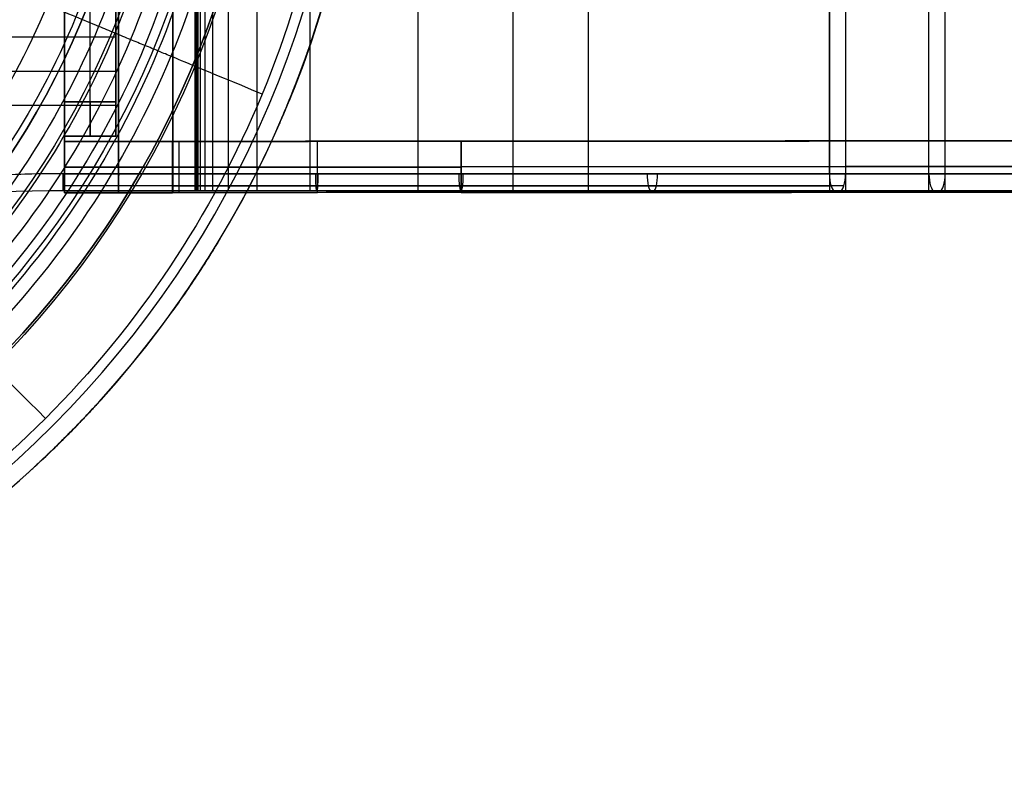
# Model space of a CAD drawing. Units: millimetres. Extents: x -30 to 237, y -182 to 182.
# Drawn here: x 20 to 49, y -31 to -9 of the extents above; entities that cross this region are included whole.
import ezdxf

# ---------------------------------------------------------------- set-up
doc = ezdxf.new("R2010")
doc.units = ezdxf.units.MM
doc.header["$MEASUREMENT"] = 0
doc.layers.add('Predefinito', color=7, linetype='Continuous', true_color=0x000000)

# ---------------------------------------------------------------- blocks, each defined once
blk = doc.blocks.new('Blocco 02')
at = {"layer": 'Predefinito', "color": 30, "true_color": 0xff7f00}
for p, q in [((21.2, -12.559, 31.3), (24.371, -12.557, 31.3)), ((24.354, -12.557, 41.3), (21.2, -12.559, 41.3)), ((21.2, -12.559, 41.3), (21.2, -12.559, 31.3)), ((21.2, -14.059, 41.3), (21.2, -12.559, 41.3)), ((21.2, -14.059, 31.3), (21.2, -12.559, 31.3)), ((21.2, -14.059, 36.3), (21.2, -12.559, 36.3)), ((22.777, -14.058, 41.3), (22.777, -12.558, 41.3)), ((22.786, -14.058, 31.3), (22.786, -12.558, 31.3)), ((24.354, -14.057, 41.3), (24.354, -12.557, 41.3)), ((24.371, -12.557, 31.3), (24.371, -14.057, 31.3)), ((24.555, -14.056, 41.3), (24.555, -12.556, 41.3)), ((28.591, -14.054, 31.412), (28.591, -12.554, 31.412)), ((32.787, -14.051, 31.842), (32.787, -12.551, 31.842)), ((32.787, -12.551, 41.846), (32.787, -14.051, 41.846)), ((40.78, -12.546, 43.448), (71.179, -12.525, 43.448)), ((43.548, -12.544, 34.341), (49.365, -12.54, 36.274)), ((43.548, -12.544, 34.341), (43.548, -14.044, 34.341)), ((49.838, -12.54, 46.351), (44.018, -12.543, 44.417)), ((44.018, -12.543, 44.417), (44.018, -14.043, 44.417)), ((46.457, -14.042, 35.308), (46.457, -12.542, 35.308)), ((46.928, -14.042, 45.384), (46.928, -12.542, 45.384)), ((21.2, -13.308, 31.3), (24.371, -13.308, 31.3)), ((24.354, -13.308, 41.3), (21.2, -13.308, 41.3)), ((21.2, -13.309, 31.3), (21.2, -13.309, 41.3)), ((43.548, -13.292, 34.341), (49.365, -13.292, 36.274)), ((49.838, -13.292, 46.351), (44.018, -13.292, 44.417)), ((21.2, -14.059, 41.3), (24.354, -14.057, 41.3)), ((24.371, -14.057, 31.3), (21.2, -14.059, 31.3)), ((21.2, -14.059, 31.3), (21.2, -14.059, 41.3)), ((71.179, -14.025, 43.448), (40.78, -14.046, 43.448)), ((49.365, -14.04, 36.274), (43.548, -14.044, 34.341)), ((44.018, -14.043, 44.417), (49.838, -14.04, 46.351))]:
    blk.add_line(p, q, dxfattribs=at)
at = {"layer": 'Predefinito', "color": 30, "true_color": 0xff7f00, "extrusion": (0, 1, 0)}
for centre, radius, start, end in [((-24.555, 103.625, -13.304), 62.325, 262.41037, 270.185), ((-24.214, 93.186, -13.297), 61.94, 251.81114, 262.04399), ((-24.571, 103.557, -13.297), 62.256, 251.79738, 262.41648)]:
    blk.add_arc(centre, radius, start, end, dxfattribs=at)
at = {"layer": 'Predefinito', "color": 30, "true_color": 0xff7f00, "extrusion": (-0.000664941, 1, 1.83502e-14)}
blk.add_arc((-24.546, 103.625, -14.073), 62.325, 262.41037, 270.185, dxfattribs=at)
at = {"layer": 'Predefinito', "color": 30, "true_color": 0xff7f00}
blk.add_rational_spline([(32.787, -12.551, 41.846), (28.689, -12.554, 41.3), (24.555, -12.556, 41.3), (24.455, -12.557, 41.3), (24.354, -12.557, 41.3)], [0.951402967119, 0.973260277254, 1, 0.999331724067, 0.99866649766], degree=2, knots=[-302.639287, -302.639287, -302.639287, -293.701448, -293.701448, -293.478075, -293.478075, -293.478075], dxfattribs=at)
blk.add_open_spline([(24.371, -12.557, 31.3), (25.779, -12.556, 31.296), (27.187, -12.555, 31.323), (29.994, -12.553, 31.5), (31.393, -12.552, 31.648), (32.787, -12.551, 31.842)], degree=3, knots=[-0.008442345, -0.008442345, -0.008442345, -0.008442345, -0.004221173, -0.004221173, 0, 0, 0, 0], dxfattribs=at)
for points, weights in [([(44.018, -12.543, 44.417), (38.522, -12.547, 42.609), (32.787, -12.551, 41.846)], [0.901987194919, 0.922407513766, 0.951437303368]), ([(32.787, -12.551, 31.842), (38.279, -12.547, 32.61), (43.548, -12.544, 34.341)], [0.949356117146, 0.921707894526, 0.902038820741]), ([(32.787, -14.051, 41.846), (38.522, -14.047, 42.609), (44.018, -14.043, 44.417)], [0.951437317211, 0.922407511714, 0.901987185181]), ([(43.548, -14.044, 34.341), (38.279, -14.047, 32.61), (32.787, -14.051, 31.842)], [0.902038820741, 0.921707899215, 0.94935613033])]:
    blk.add_rational_spline(points, weights, degree=2, dxfattribs=at)
for points in [[(24.371, -13.304, 31.3), (25.779, -13.304, 31.296), (28.595, -13.304, 31.351), (31.393, -13.304, 31.648), (32.787, -13.304, 31.842)], [(32.787, -14.051, 31.842), (31.393, -14.052, 31.648), (28.594, -14.054, 31.351), (25.778, -14.056, 31.296), (24.371, -14.057, 31.3)]]:
    blk.add_open_spline(points, degree=3, dxfattribs=at)
blk = doc.blocks.new('10GV14860YY_03')
at = {"layer": 'Predefinito', "color": 30, "true_color": 0xff7f00}
blk.add_blockref('Blocco 02', (0, 0), dxfattribs=at)
blk = doc.blocks.new('10GV14860YY_01')
at = {"layer": 'Predefinito', "color": 82, "true_color": 0x1ebf1e}
for p, q in [((21.2, -14, 0), (21.2, 14, 0)), ((21.2, -14, 0.75), (21.2, 14, 0.75)), ((22.777, -14, 0), (22.777, 14, 0)), ((24.354, 14, 0), (24.354, -14, 0)), ((34.311, -14, 0.768), (34.311, 14, 0.768)), ((44.018, 14, 3.117), (44.018, -14, 3.117)), ((46.928, -14, 4.084), (46.928, 14, 4.084)), ((21.2, 13.5, 1.5), (21.2, -13.5, 1.5)), ((22.786, -13.5, 1.5), (22.786, 13.5, 1.5)), ((24.371, -13.5, 1.5), (24.371, 13.5, 1.5)), ((25.019, -13.5, 1.498), (25.019, 13.5, 1.498)), ((25.023, -13.5, 1.498), (25.023, 13.5, 1.498)), ((25.023, -13.5, 1.498), (25.023, 13.5, 1.498)), ((25.023, -13.5, 1.498), (25.023, 13.5, 1.498)), ((25.023, -13.5, 1.498), (25.023, 13.5, 1.498)), ((25.023, -13.5, 1.498), (25.023, 13.5, 1.498)), ((25.023, -13.5, 1.498), (25.023, 13.5, 1.498)), ((25.023, -13.5, 1.498), (25.023, 13.5, 1.498)), ((25.024, -13.5, 1.498), (25.024, 13.5, 1.498)), ((25.025, -13.5, 1.498), (25.025, 13.5, 1.498)), ((25.027, -13.5, 1.498), (25.027, 13.5, 1.498)), ((25.031, -13.5, 1.498), (25.031, 13.5, 1.498)), ((25.04, -13.5, 1.498), (25.04, 13.5, 1.498)), ((25.048, -13.5, 1.498), (25.048, 13.5, 1.498)), ((25.057, -13.5, 1.498), (25.057, 13.5, 1.498)), ((25.066, -13.5, 1.498), (25.066, 13.5, 1.498)), ((25.074, -13.5, 1.498), (25.074, 13.5, 1.498)), ((25.108, -13.5, 1.498), (25.108, 13.5, 1.498)), ((25.177, -13.5, 1.498), (25.177, 13.5, 1.498)), ((25.315, -13.5, 1.498), (25.315, 13.5, 1.498)), ((25.539, -13.5, 1.499), (25.539, 13.5, 1.499)), ((25.99, -13.5, 1.505), (25.99, 13.5, 1.505)), ((26.827, -13.5, 1.525), (26.827, 13.5, 1.525)), ((28.379, -13.5, 1.598), (28.379, 13.5, 1.598)), ((31.538, -13.5, 1.882), (31.538, 13.5, 1.882)), ((36.513, -13.5, 2.68), (36.513, 13.5, 2.68)), ((43.548, -13.5, 4.541), (43.548, 13.5, 4.541)), ((46.457, -13.5, 5.508), (46.457, 13.5, 5.508)), ((43.548, -13.5, 4.541), (49.365, -13.5, 6.474)), ((21.2, -14, 1), (21.2, -14, 0)), ((26.994, -13.999, 1.035), (26.994, -13.999, 0.047)), ((32.787, -14, 1.537), (32.787, -14, 0.546)), ((49.523, -14, 6), (43.706, -14, 4.067)), ((43.706, -14, 4.067), (49.523, -14, 6)), ((49.838, -14, 5.051), (44.018, -14, 3.117))]:
    blk.add_line(p, q, dxfattribs=at)
at = {"layer": 'Predefinito', "color": 82, "true_color": 0x1ebf1e, "extrusion": (0.997942, 2.03238e-14, 0.064128)}
blk.add_arc((-13.5, -0.725, 28.575), 0.5, 90, 180.0009, dxfattribs=at)
at = {"layer": 'Predefinito', "color": 82, "true_color": 0x1ebf1e, "extrusion": (0.974072, -7.66524e-14, 0.226237)}
blk.add_arc((-13.5, -6.175, 37.922), 0.5, 90, 180.002, dxfattribs=at)
at = {"layer": 'Predefinito', "color": 82, "true_color": 0x1ebf1e, "extrusion": (0.948972, -4.4752e-08, 0.315361)}
blk.add_arc((-13.5, -9.924, 42.758), 0.5, 90.0005, 180.0008, dxfattribs=at)
at = {"layer": 'Predefinito', "color": 82, "true_color": 0x1ebf1e, "extrusion": (0.948972, 0, 0.315361)}
blk.add_arc((-13.5, -9.924, 45.823), 0.5, 90, 180.0001, dxfattribs=at)
at = {"layer": 'Predefinito', "color": 82, "true_color": 0x1ebf1e}
for points, knots in [([(24.371, 13.5, 1.5), (24.371, 12.937, 1.5), (24.371, 12.375, 1.5), (24.371, 11.531, 1.5), (24.371, 11.25, 1.5), (24.371, 10.828, 1.5), (24.371, 10.687, 1.5), (24.371, 10.476, 1.5), (24.371, 10.406, 1.5), (24.371, 10.3, 1.5), (24.371, 10.265, 1.5), (24.371, 10.213, 1.5), (24.371, 10.195, 1.5), (24.371, 10.173, 1.5), (24.371, 10.169, 1.5), (24.371, 10.162, 1.5), (24.371, 10.16, 1.5), (24.371, 10.156, 1.5), (24.822, 10.155, 1.499), (24.822, 10.153, 1.499), (24.822, 10.152, 1.499), (24.822, 10.142, 1.499), (24.822, 10.133, 1.499), (24.822, 9.562, 1.499), (24.807, 9, 1.499), (24.807, 7.875, 1.499), (24.789, 7.312, 1.499), (24.789, 6.468, 1.499), (24.778, 6.187, 1.499), (24.778, 5.625, 1.499), (24.765, 5.343, 1.499), (24.765, 4.921, 1.499), (24.758, 4.781, 1.499), (24.758, 4.57, 1.499), (24.754, 4.5, 1.499), (24.754, 4.412, 1.499), (24.753, 4.394, 1.499), (24.753, 4.372, 1.499), (24.753, 4.368, 1.499), (24.753, 4.362, 1.499), (24.371, 4.361, 1.5), (24.371, 4.359, 1.5), (24.371, 4.358, 1.5), (24.371, 4.355, 1.5), (24.371, 4.352, 1.5), (24.371, 4.341, 1.5), (24.371, 4.333, 1.5), (24.371, 4.289, 1.5), (24.371, 4.254, 1.5), (24.371, 3.937, 1.5), (24.371, 3.656, 1.5), (24.371, 2.25, 1.5), (24.371, 1.125, 1.5), (24.371, -4.5, 1.5), (24.371, -9, 1.5), (24.371, -13.5, 1.5)], [-27, -27, -27, -27, -25.312499, -25.312499, -24.468748, -24.468748, -24.046873, -24.046873, -23.835935, -23.835935, -23.730466, -23.730466, -23.677732, -23.677732, -23.664548, -23.664548, -23.657956, -23.657956, -23.65466, -23.65466, -23.651364, -23.651364, -23.624997, -23.624997, -21.937498, -21.937498, -20.249998, -20.249998, -19.406248, -19.406248, -18.562497, -18.562497, -18.140622, -18.140622, -17.929684, -17.929684, -17.87695, -17.87695, -17.863766, -17.863766, -17.86047, -17.86047, -17.857174, -17.857174, -17.850583, -17.850583, -17.824215, -17.824215, -17.718746, -17.718746, -16.874996, -16.874996, -13.499997, -13.499997, 0, 0, 0, 0]), ([(24.37, -14, 1), (24.37, -14, 1.118), (24.37, -13.951, 1.256), (24.371, -13.756, 1.451), (24.371, -13.618, 1.5), (24.371, -13.5, 1.5)], [-0.7853982, -0.7853982, -0.7853982, -0.7853982, -0.3926991, -0.3926991, 0, 0, 0, 0]), ([(24.371, -13.5, 1.5), (24.907, -13.5, 1.498), (25.068, -13.5, 1.498), (24.997, -13.5, 1.498), (25.041, -13.5, 1.498), (25.01, -13.5, 1.498), (25.032, -13.5, 1.498), (25.016, -13.5, 1.498), (25.028, -13.5, 1.498), (25.02, -13.5, 1.498), (25.026, -13.5, 1.498), (25.023, -13.5, 1.498), (25.029, -13.5, 1.498), (25.032, -13.5, 1.498), (25.04, -13.5, 1.498), (25.048, -13.5, 1.498), (25.057, -13.5, 1.498), (25.066, -13.5, 1.498), (25.083, -13.5, 1.498), (25.12, -13.5, 1.498), (25.2, -13.5, 1.498), (25.344, -13.5, 1.498), (25.614, -13.5, 1.499), (26.116, -13.5, 1.505), (27.058, -13.5, 1.528), (28.893, -13.5, 1.615), (30.864, -13.5, 1.792), (32.324, -13.5, 1.978), (32.719, -13.5, 2.033)], [0, 0, 0, 0, 0.000000005, 0.000000009, 0.000000019, 0.000000038, 0.000000076, 0.000000151, 0.000000302, 0.000000605, 0.000001209, 0.000002418, 0.000004836, 0.000009673, 0.000019346, 0.000029018, 0.000038691, 0.000048364, 0.000058037, 0.000096728, 0.00017411, 0.000328874, 0.000580366, 0.001083351, 0.002011937, 0.003714345, 0.007119162, 0.008375136, 0.008375136, 0.008375136, 0.008375136]), ([(32.719, -13.5, 2.033), (33.976, -13.5, 2.206), (37.594, -13.5, 2.822), (41.228, -13.5, 3.778), (43.548, -13.5, 4.541)], [0, 0, 0, 0, 0.00389756, 0.01112513, 0.01112513, 0.01112513, 0.01112513]), ([(32.787, -14, 1.537), (31.391, -14, 1.345), (29.992, -14, 1.197), (27.185, -14, 1.023), (25.779, -14, 0.997), (24.37, -14, 1)], [0, 0, 0, 0, 0.004217125, 0.004217125, 0.008434251, 0.008434251, 0.008434251, 0.008434251]), ([(24.371, -13.854, 1.353), (25.771, -13.854, 1.35), (28.558, -13.854, 1.402), (31.342, -13.854, 1.695), (32.739, -13.854, 1.888)], [0.051303, 0.051303, 0.051303, 0.051303, 4.248877, 8.497754, 8.497754, 8.497754, 8.497754]), ([(32.739, -13.855, 1.887), (34.593, -13.855, 2.143), (38.258, -13.855, 2.823), (41.828, -13.855, 3.822), (43.595, -13.855, 4.402)], [0, 0, 0, 0, 5.649131, 11.230095, 11.230095, 11.230095, 11.230095])]:
    blk.add_open_spline(points, degree=3, knots=knots, dxfattribs=at)
for points in [[(21.2, -13.5, 1.5), (22.257, -13.499, 1.5), (23.314, -13.5, 1.5), (24.371, -13.5, 1.5)], [(21.2, -13.5, 1.5), (21.2, -13.765, 1.5), (21.2, -14, 1.264), (21.2, -14, 1)], [(24.371, -13.854, 1.354), (23.314, -13.854, 1.354), (22.253, -13.852, 1.354), (21.2, -13.854, 1.354)], [(32.787, -14, 0.767), (28.925, -14, 0.767), (25.063, -13.995, 0.767), (21.2, -14, 0.767)], [(24.37, -14, 1), (23.313, -13.999, 1), (22.257, -14, 1), (21.2, -14, 1)], [(24.354, -14, 0), (23.303, -13.999, 0), (22.251, -14, 0), (21.2, -14, 0)], [(32.787, -14, 0.546), (29.996, -14, 0.174), (27.178, -14, -0.009), (24.354, -14, 0)], [(44.018, -14, 3.117), (40.357, -14, 1.912), (36.596, -14, 1.053), (32.787, -14, 0.546)], [(43.706, -14, 4.067), (40.151, -14, 2.897), (36.495, -14, 2.049), (32.787, -14, 1.537)]]:
    blk.add_open_spline(points, degree=3, dxfattribs=at)
for points, weights in [([(22.785, -13.5, 1.5), (22.783, -14, 1.5), (22.783, -14, 1)], [0.999999254738, 0.707107153818, 0.999999999999]), ([(32.719, -13.5, 2.033), (32.719, -14, 2.033), (32.787, -14, 1.537)], [0.999999860338, 0.707106920849, 0.999999860338])]:
    blk.add_rational_spline(points, weights, degree=2, dxfattribs=at)
blk = doc.blocks.new('10GV14860YY_02')
at = {"layer": 'Predefinito', "color": 52, "true_color": 0xe5e500}
for p, q in [((21.2, 14, 1.5), (21.2, -14, 1.5)), ((21.2, -14, 0.75), (21.2, 14, 0.75)), ((22.786, -14, 1.5), (22.786, 14, 1.5)), ((24.371, -14, 1.5), (24.371, 14, 1.5)), ((25.019, -14, 1.498), (25.019, 14, 1.498)), ((25.023, -14, 1.498), (25.023, 14, 1.498)), ((25.023, -14, 1.498), (25.023, 14, 1.498)), ((25.023, -14, 1.498), (25.023, 14, 1.498)), ((25.023, -14, 1.498), (25.023, 14, 1.498)), ((25.023, -14, 1.498), (25.023, 14, 1.498)), ((25.023, -14, 1.498), (25.023, 14, 1.498)), ((25.023, -14, 1.498), (25.023, 14, 1.498)), ((25.024, -14, 1.498), (25.024, 14, 1.498)), ((25.025, -14, 1.498), (25.025, 14, 1.498)), ((25.027, -14, 1.498), (25.027, 14, 1.498)), ((25.031, -14, 1.498), (25.031, 14, 1.498)), ((25.04, -14, 1.498), (25.04, 14, 1.498)), ((25.048, -14, 1.498), (25.048, 14, 1.498)), ((25.057, -14, 1.498), (25.057, 14, 1.498)), ((25.066, -14, 1.498), (25.066, 14, 1.498)), ((25.074, -14, 1.498), (25.074, 14, 1.498)), ((25.108, -14, 1.498), (25.108, 14, 1.498)), ((25.177, -14, 1.498), (25.177, 14, 1.498)), ((25.315, -14, 1.498), (25.315, 14, 1.498)), ((25.539, -14, 1.499), (25.539, 14, 1.499)), ((25.99, -14, 1.505), (25.99, 14, 1.505)), ((26.827, -14, 1.525), (26.827, 14, 1.525)), ((28.379, -14, 1.598), (28.379, 14, 1.598)), ((31.538, -14, 1.882), (31.538, 14, 1.882)), ((36.513, -14, 2.68), (36.513, 14, 2.68)), ((43.548, 14, 4.541), (43.548, -14, 4.541)), ((46.457, -14, 5.508), (46.457, 14, 5.508)), ((21.2, -13.5, 0), (21.2, 13.5, 0)), ((22.777, -13.5, 0), (22.777, 13.5, 0)), ((24.354, 13.5, 0), (24.354, -13.5, 0)), ((34.311, -13.5, 0.768), (34.311, 13.5, 0.768)), ((44.018, 13.5, 3.117), (44.018, -13.5, 3.117)), ((46.928, -13.5, 4.084), (46.928, 13.5, 4.084)), ((49.838, -13.5, 5.051), (44.018, -13.5, 3.117)), ((21.2, -14, 1.5), (21.2, -14, 0.5)), ((26.994, -13.999, 1.536), (26.994, -13.999, 0.548)), ((32.787, -14, 2.042), (32.787, -14, 1.05)), ((49.365, -14, 6.474), (43.548, -14, 4.541)), ((43.861, -14, 3.591), (49.68, -14, 5.525)), ((49.68, -14, 5.525), (43.861, -14, 3.591))]:
    blk.add_line(p, q, dxfattribs=at)
at = {"layer": 'Predefinito', "color": 52, "true_color": 0xe5e500, "extrusion": (0.974554, 3.27355e-14, 0.224151)}
blk.add_arc((-13.5, -6.591, 37.902), 0.5, 180.0022, 270, dxfattribs=at)
at = {"layer": 'Predefinito', "color": 52, "true_color": 0xe5e500, "extrusion": (0.948972, -3.17032e-08, 0.315361)}
blk.add_arc((-13.5, -10.424, 42.755), 0.5, 180.0003, 270.0005, dxfattribs=at)
at = {"layer": 'Predefinito', "color": 52, "true_color": 0xe5e500, "extrusion": (0.948972, 0, 0.315361)}
blk.add_arc((-13.5, -10.424, 45.821), 0.5, 179.9999, 270, dxfattribs=at)
at = {"layer": 'Predefinito', "color": 52, "true_color": 0xe5e500}
for points, knots in [([(24.371, 14, 1.5), (24.371, 12.833, 1.5), (24.371, 11.666, 1.5), (24.371, 10.208, 1.5), (24.371, 9.916, 1.5), (24.371, 9.606, 1.5), (24.371, 9.588, 1.5), (24.371, 9.561, 1.5), (24.371, 9.552, 1.5), (24.371, 9.54, 1.5), (24.371, 9.538, 1.5), (24.371, 9.535, 1.5), (24.822, 9.535, 1.499), (24.822, 9.534, 1.499), (24.822, 9.533, 1.499), (24.822, 9.531, 1.499), (24.822, 9.53, 1.499), (24.822, 9.524, 1.499), (24.822, 9.52, 1.499), (24.822, 9.479, 1.499), (24.821, 9.442, 1.499), (24.821, 9.333, 1.499), (24.82, 9.26, 1.499), (24.82, 9.041, 1.499), (24.816, 8.896, 1.499), (24.816, 8.166, 1.499), (24.799, 7.583, 1.499), (24.799, 6.416, 1.499), (24.777, 5.833, 1.499), (24.777, 4.958, 1.499), (24.764, 4.667, 1.499), (24.764, 4.229, 1.499), (24.757, 4.083, 1.499), (24.757, 3.901, 1.499), (24.755, 3.864, 1.499), (24.755, 3.81, 1.499), (24.754, 3.792, 1.499), (24.754, 3.764, 1.499), (24.753, 3.755, 1.499), (24.753, 3.745, 1.499), (24.753, 3.744, 1.499), (24.753, 3.741, 1.499), (24.371, 3.74, 1.5), (24.371, 3.737, 1.5), (24.371, 3.735, 1.5), (24.371, 3.728, 1.5), (24.371, 3.723, 1.5), (24.371, 3.646, 1.5), (24.371, 3.573, 1.5), (24.371, 2.333, 1.5), (24.371, 1.167, 1.5), (24.371, -4.667, 1.5), (24.371, -9.333, 1.5), (24.371, -14, 1.5)], [-28, -28, -28, -28, -24.5, -24.5, -23.625, -23.625, -23.570312, -23.570312, -23.542968, -23.542968, -23.536132, -23.536132, -23.534423, -23.534423, -23.532714, -23.532714, -23.529296, -23.529296, -23.515624, -23.515624, -23.406249, -23.406249, -23.187499, -23.187499, -22.749999, -22.749999, -20.999997, -20.999997, -19.249996, -19.249996, -18.374995, -18.374995, -17.937495, -17.937495, -17.82812, -17.82812, -17.773432, -17.773432, -17.746089, -17.746089, -17.742671, -17.742671, -17.739253, -17.739253, -17.732417, -17.732417, -17.718745, -17.718745, -17.499995, -17.499995, -13.999995, -13.999995, 0, 0, 0, 0]), ([(24.371, -14, 1.5), (23.679, -14, 1.5), (22.695, -14, 1.5), (21.712, -14, 1.5), (21.347, -14, 1.5), (21.273, -14, 1.5), (21.2, -14, 1.5)], [0.07519505, 0.07519505, 0.07519505, 0.07519505, 0.09375, 0.1015625, 0.1015625, 0.10353103, 0.10353103, 0.10353103, 0.10353103]), ([(32.787, -14, 2.042), (32.37, -14, 1.984), (30.887, -14, 1.794), (28.893, -14, 1.615), (27.058, -14, 1.528), (26.116, -14, 1.505), (25.614, -14, 1.499), (25.344, -14, 1.498), (25.2, -14, 1.498), (25.12, -14, 1.498), (25.083, -14, 1.498), (25.066, -14, 1.498), (25.057, -14, 1.498), (25.048, -14, 1.498), (25.04, -14, 1.498), (25.032, -14, 1.498), (25.029, -14, 1.498), (25.023, -14, 1.498), (25.026, -14, 1.498), (25.02, -14, 1.498), (25.028, -14, 1.498), (25.016, -14, 1.498), (25.032, -14, 1.498), (25.01, -14, 1.498), (25.041, -14, 1.498), (24.997, -14, 1.498), (25.068, -14, 1.498), (24.907, -14, 1.498), (24.371, -14, 1.5)], [-0.008444772, -0.008444772, -0.008444772, -0.008444772, -0.007116699, -0.003713061, -0.002011241, -0.001082976, -0.000580166, -0.000328761, -0.00017405, -0.000096694, -0.000058017, -0.000048347, -0.000038678, -0.000029008, -0.000019339, -0.000009669, -0.000004835, -0.000002417, -0.000001209, -0.000000604, -0.000000302, -0.000000151, -0.000000076, -0.000000038, -0.000000019, -0.000000009, -0.000000005, 0, 0, 0, 0]), ([(43.548, -14, 4.541), (41.228, -14, 3.778), (37.617, -14, 2.828), (34.022, -14, 2.214), (32.787, -14, 2.042)], [32.784495, 32.784495, 32.784495, 32.784495, 40.128423, 44.016999, 44.016999, 44.016999, 44.016999]), ([(43.972, -13.854, 3.255), (42.179, -13.854, 2.668), (38.486, -13.854, 1.635), (34.737, -13.854, 0.955), (32.834, -13.854, 0.7)], [0.069646, 0.069646, 0.069646, 0.069646, 5.773937, 11.547875, 11.547875, 11.547875, 11.547875])]:
    blk.add_open_spline(points, degree=3, knots=knots, dxfattribs=at)
for points in [[(24.354, -13.5, 0), (23.303, -13.5, 0), (22.251, -13.499, 0), (21.2, -13.5, 0)], [(21.2, -14, 0.5), (21.2, -14, 0.236), (21.2, -13.765, 0), (21.2, -13.5, 0)], [(32.853, -13.5, 0.555), (30.033, -13.5, 0.176), (27.2, -13.5, -0.009), (24.354, -13.5, 0)], [(44.018, -13.5, 3.117), (40.378, -13.5, 1.919), (36.64, -13.5, 1.063), (32.853, -13.5, 0.555)], [(24.355, -13.854, 0.146), (23.303, -13.854, 0.146), (22.248, -13.853, 0.146), (21.2, -13.854, 0.146)], [(32.787, -14, 1.269), (28.925, -14, 1.269), (25.063, -13.995, 1.269), (21.2, -14, 1.269)], [(21.2, -14, 0.5), (22.246, -13.999, 0.5), (23.303, -14, 0.5), (24.356, -14, 0.5)], [(32.834, -13.854, 0.7), (30.02, -13.854, 0.322), (27.194, -13.854, 0.137), (24.354, -13.854, 0.146)], [(24.356, -14, 0.5), (27.179, -14, 0.491), (29.989, -14, 0.674), (32.787, -14, 1.05)], [(32.787, -14, 1.05), (36.548, -14, 1.555), (40.255, -14, 2.405), (43.861, -14, 3.591)]]:
    blk.add_open_spline(points, degree=3, dxfattribs=at)
for points, weights in [([(22.776, -14, 0.5), (22.776, -14, 0), (22.777, -13.5, 0)], [0.999999999999, 0.707107155328, 0.99999925172]), ([(24.354, -13.5, 0), (24.354, -14, 0), (24.356, -14, 0.5)], [1, 0.707105751311, 1.00000205976]), ([(28.581, -14, 0.631), (28.613, -14, 0.132), (28.613, -13.5, 0.132)], [1.00000102988, 0.707106266249, 1]), ([(32.787, -14, 1.05), (32.853, -14, 0.555), (32.853, -13.5, 0.555)], [1, 0.707106851018, 0.999999860338])]:
    blk.add_rational_spline(points, weights, degree=2, dxfattribs=at)

msp = doc.modelspace()

# ---------------------------------------------------------------- linework, layer by layer
at = {"layer": 'Predefinito', "color": 250, "true_color": 0x333333}
for p, q in [((21.2, 13.5, 29.8), (21.2, -13.5, 29.8)), ((21.2, -13.5, 42.8), (21.2, 13.5, 42.8)), ((22.7, -12.4, 36.3), (22.7, 12.4, 36.3)), ((21.2, -11.4, 31.4), (21.2, 11.4, 31.4)), ((21.2, 11.4, 41.2), (21.2, -11.4, 41.2)), ((21.95, -11.4, 41.2), (21.95, 11.4, 41.2)), ((21.95, -11.4, 31.4), (21.95, 11.4, 31.4)), ((22.7, 11.4, 41.2), (22.7, -11.4, 41.2)), ((22.7, -11.4, 31.4), (22.7, 11.4, 31.4)), ((12.874, -9.5, 33.6), (22.7, -9.5, 33.6)), ((12.073, -10.5, 34.6), (22.7, -10.5, 34.6)), ((12.073, -10.5, 32.6), (22.7, -10.5, 32.6)), ((11.124, -11.5, 33.6), (22.7, -11.5, 33.6)), ((22.7, -11.4, 41.2), (21.2, -11.4, 41.2)), ((21.2, -11.4, 31.4), (22.7, -11.4, 31.4)), ((21.2, -12.4, 40.2), (21.2, -12.4, 32.4)), ((21.2, -12.4, 40.2), (22.7, -12.4, 40.2)), ((22.7, -12.4, 32.4), (21.2, -12.4, 32.4)), ((21.2, -12.4, 36.3), (21.2, -14, 36.3)), ((22.7, -12.4, 36.3), (21.2, -12.4, 36.3)), ((21.95, -12.4, 32.4), (21.95, -12.4, 40.2)), ((22.7, -12.4, 40.2), (22.7, -12.4, 32.4)), ((21.166, -14, 30.3), (21.166, -14, 42.3)), ((21.2, -14, 30.3), (21.2, -14, 42.3))]:
    msp.add_line(p, q, dxfattribs=at)
at = {"layer": 'Predefinito', "color": 9, "true_color": 0xc0c0c0}
for centre, radius in [((0, 0, -3.31), 27.065), ((0, 0, -4.62), 25.755), ((0, 0, -2), 25.755), ((0, 0, -3.31), 24.445)]:
    msp.add_circle(centre, radius, dxfattribs=at)
at = {"layer": 'Predefinito', "color": 250, "true_color": 0x333333}
for radius in [27, 23.5]:
    msp.add_circle((0, 0, 1), radius, dxfattribs=at)
for centre, radius, start, end in [((0, 0), 30, 270, 90), ((0, 0), 30, 270, 90), ((0, 0, 3.75), 30, 180, 346.8452), ((0, 0, 8), 29.5, 180, 0), ((0, 0, 8), 29.5, 180, 0), ((0, 0, 2), 27, 180, 0), ((0, 0, 2), 27, 180, 0), ((0, 0), 27, 180, 0), ((0, 0), 27, 180, 0), ((0, 0), 23.5, 180, 0), ((0, 0, 2), 23.5, 180, 0), ((0, 0, 2), 23.5, 180, 0), ((0, 0), 23.5, 180, 0), ((21.166, -54, 42.8), 40.5, 89.9519, 111.4033), ((21.166, -54, 29.8), 40.5, 89.9519, 104.3058), ((21.166, -54, 29.8), 40.5, 89.9519, 104.3058), ((21.166, -54, 42.8), 40.5, 89.9519, 98.7039), ((21.166, -54, 42.3), 40, 89.9513, 111.4033), ((21.166, -54, 30.3), 40, 89.9513, 111.4033), ((21.166, -54, 36.3), 40, 89.9513, 111.4033), ((0, 0, 7.199), 30, 323.9912, 329.1291), ((0, 0, 7.199), 30, 323.9912, 329.1291)]:
    msp.add_arc(centre, radius, start, end, dxfattribs=at)
at = {"layer": 'Predefinito', "color": 250, "true_color": 0x333333, "extrusion": (-4.66123e-09, 0, 1)}
msp.add_arc((0, 0, 7.5), 30, 180, 0, dxfattribs=at)
msp.add_arc((0, 0, 7.5), 30, 180, 0, dxfattribs=at)
at = {"layer": 'Predefinito', "color": 250, "true_color": 0x333333, "extrusion": (1, 1.04566e-14, -5.07673e-15)}
for start, end in [(0, 180), (180, 0)]:
    msp.add_arc((-10.5, 33.6, 22.7), 1, start, end, dxfattribs=at)
at = {"layer": 'Predefinito', "color": 250, "true_color": 0x333333, "extrusion": (-8.85633e-05, -0.000226973, 1)}
msp.add_arc((0.001, 0.002, 7.199), 30, 336.0956, 341.2738, dxfattribs=at)
msp.add_arc((0.001, 0.002, 7.199), 30, 336.0956, 341.2738, dxfattribs=at)
at = {"layer": 'Predefinito', "color": 250, "true_color": 0x333333, "extrusion": (0.368095, 0.929788, -2.36561e-11)}
msp.add_arc((-29.2, 7.2, 0), 0.8, 179.3007, 180.0946, dxfattribs=at)
at = {"layer": 'Predefinito', "color": 250, "true_color": 0x333333, "extrusion": (1, 6.90384e-15, -8.62944e-15)}
msp.add_arc((-11.4, 40.2, 21.2), 1, 90, 180, dxfattribs=at)
at = {"layer": 'Predefinito', "color": 250, "true_color": 0x333333, "extrusion": (1, 6.90384e-15, -1.52402e-15)}
msp.add_arc((-11.4, 32.4, 21.2), 1, 180, 270, dxfattribs=at)
at = {"layer": 'Predefinito', "color": 250, "true_color": 0x333333, "extrusion": (1, 3.55271e-15, -7.10543e-15)}
for centre, start, end in [((-11.4, 40.2, 21.95), 90, 180), ((-11.4, 32.4, 21.95), 180, 270)]:
    msp.add_arc(centre, 1, start, end, dxfattribs=at)
at = {"layer": 'Predefinito', "color": 250, "true_color": 0x333333, "extrusion": (1, -2.01584e-16, -1.52402e-15)}
msp.add_arc((-11.4, 40.2, 22.7), 1, 90, 180, dxfattribs=at)
at = {"layer": 'Predefinito', "color": 250, "true_color": 0x333333, "extrusion": (1, -2.01584e-16, -8.62944e-15)}
msp.add_arc((-11.4, 32.4, 22.7), 1, 180, 270, dxfattribs=at)
at = {"layer": 'Predefinito', "color": 250, "true_color": 0x333333, "extrusion": (0.008885, 0.019988, 0.999761)}
msp.add_arc((0.007, 0.153, 7.198), 30.007, 179.9379, 180.0532, dxfattribs=at)
at = {"layer": 'Predefinito', "color": 250, "true_color": 0x333333, "extrusion": (1, 3.35113e-15, -4.00959e-15)}
msp.add_arc((-13.5, 42.3, 21.166), 0.5, 90, 180, dxfattribs=at)
at = {"layer": 'Predefinito', "color": 250, "true_color": 0x333333, "extrusion": (1, 3.35113e-15, -6.64855e-15)}
msp.add_arc((-13.5, 30.3, 21.166), 0.5, 180, 270, dxfattribs=at)
at = {"layer": 'Predefinito', "color": 250, "true_color": 0x333333, "extrusion": (-0.005961, -0.010018, 0.999932)}
msp.add_arc((0.039, 0.07, 7.199), 30.002, 329.134, 329.3627, dxfattribs=at)
at = {"layer": 'Predefinito', "color": 250, "true_color": 0x333333, "extrusion": (0.549009, 0.835816, 2.68583e-11)}
msp.add_arc((-29.2, 7.2, 0), 0.8, 179.1559, 180.1, dxfattribs=at)
at = {"layer": 'Predefinito', "color": 250, "true_color": 0x333333, "extrusion": (0.026964, 0.037052, 0.998949)}
msp.add_arc((0.032, 0.323, 7.192), 30.032, 179.9643, 180.0224, dxfattribs=at)
at = {"layer": 'Predefinito', "color": 250, "true_color": 0x333333, "extrusion": (-0.000177055, -0.000177474, 1)}
msp.add_arc((0.001, 0.001, 7.199), 30, 312.568, 317.5676, dxfattribs=at)
msp.add_arc((0.001, 0.001, 7.199), 30, 312.568, 317.5676, dxfattribs=at)
at = {"layer": 'Predefinito', "color": 250, "true_color": 0x333333, "extrusion": (0.707107, 0.707107, -3.16997e-11)}
msp.add_arc((-29.2, 7.2, 0), 0.8, 179.2924, 180.094, dxfattribs=at)
at = {"layer": 'Predefinito', "color": 250, "true_color": 0x333333, "extrusion": (0.016593, 0.015209, 0.999747)}
msp.add_arc((0.008, 0.157, 7.198), 30.008, 179.9399, 180.0512, dxfattribs=at)
at = {"layer": 'Predefinito', "color": 250, "true_color": 0x333333}
for points in [[(-26.314, 0, 8), (-26.314, -3.444, 8), (-24.944, -10.332, 8), (-19.091, -19.091, 8), (-10.332, -24.944, 8), (0, -26.999, 8), (10.332, -24.944, 8), (19.091, -19.091, 8), (24.944, -10.332, 8), (26.999, 0, 8), (24.944, 10.332, 8), (19.091, 19.091, 8), (10.332, 24.944, 8), (0, 26.999, 8), (-10.332, 24.944, 8), (-19.091, 19.091, 8), (-24.944, 10.332, 8), (-26.314, 3.444, 8), (-26.314, 0, 8)], [(-25.904, 0, 8), (-25.904, -3.39, 8), (-24.555, -10.171, 8), (-18.793, -18.793, 8), (-10.171, -24.555, 8), (0, -26.578, 8), (10.171, -24.555, 8), (18.793, -18.793, 8), (24.555, -10.171, 8), (26.578, 0, 8), (24.555, 10.171, 8), (18.793, 18.793, 8), (10.171, 24.555, 8), (0, 26.578, 8), (-10.171, 24.555, 8), (-18.793, 18.793, 8), (-24.555, 10.171, 8), (-25.904, 3.39, 8), (-25.904, 0, 8)], [(-25.492, 0, 8.002), (-25.492, -3.336, 8.002), (-24.164, -10.009, 8.002), (-18.495, -18.495, 8.002), (-10.009, -24.164, 8.002), (0, -26.155, 8.002), (10.009, -24.164, 8.002), (18.495, -18.495, 8.002), (24.164, -10.009, 8.002), (26.155, 0, 8.002), (24.164, 10.009, 8.002), (18.495, 18.495, 8.002), (10.009, 24.164, 8.002), (0, 26.155, 8.002), (-10.009, 24.164, 8.002), (-18.495, 18.495, 8.002), (-24.164, 10.009, 8.002), (-25.492, 3.336, 8.002), (-25.492, 0, 8.002)], [(-25.036, 0, 8.013), (-25.036, -3.277, 8.013), (-23.733, -9.83, 8.013), (-18.164, -18.164, 8.013), (-9.83, -23.733, 8.013), (0, -25.688, 8.013), (9.83, -23.733, 8.013), (18.164, -18.164, 8.013), (23.733, -9.83, 8.013), (25.688, 0, 8.013), (23.733, 9.83, 8.013), (18.164, 18.164, 8.013), (9.83, 23.733, 8.013), (0, 25.688, 8.013), (-9.83, 23.733, 8.013), (-18.164, 18.164, 8.013), (-23.733, 9.83, 8.013), (-25.036, 3.277, 8.013), (-25.036, 0, 8.013)], [(-24.546, 0, 8.039), (-24.546, -3.213, 8.039), (-23.268, -9.638, 8.039), (-17.808, -17.808, 8.039), (-9.638, -23.268, 8.039), (0, -25.185, 8.039), (9.638, -23.268, 8.039), (17.808, -17.808, 8.039), (23.268, -9.638, 8.039), (25.185, 0, 8.039), (23.268, 9.638, 8.039), (17.808, 17.808, 8.039), (9.638, 23.268, 8.039), (0, 25.185, 8.039), (-9.638, 23.268, 8.039), (-17.808, 17.808, 8.039), (-23.268, 9.638, 8.039), (-24.546, 3.213, 8.039), (-24.546, 0, 8.039)], [(-24.029, 0, 8.087), (-24.029, -3.145, 8.087), (-22.778, -9.435, 8.087), (-17.433, -17.433, 8.087), (-9.435, -22.778, 8.087), (0, -24.654, 8.087), (9.435, -22.778, 8.087), (17.433, -17.433, 8.087), (22.778, -9.435, 8.087), (24.654, 0, 8.087), (22.778, 9.435, 8.087), (17.433, 17.433, 8.087), (9.435, 22.778, 8.087), (0, 24.654, 8.087), (-9.435, 22.778, 8.087), (-17.433, 17.433, 8.087), (-22.778, 9.435, 8.087), (-24.029, 3.145, 8.087), (-24.029, 0, 8.087)], [(-23.312, 0, 8.198), (-23.312, -3.051, 8.198), (-22.098, -9.153, 8.198), (-16.913, -16.913, 8.198), (-9.153, -22.098, 8.198), (0, -23.919, 8.198), (9.153, -22.098, 8.198), (16.913, -16.913, 8.198), (22.098, -9.153, 8.198), (23.919, 0, 8.198), (22.098, 9.153, 8.198), (16.913, 16.913, 8.198), (9.153, 22.098, 8.198), (0, 23.919, 8.198), (-9.153, 22.098, 8.198), (-16.913, 16.913, 8.198), (-22.098, 9.153, 8.198), (-23.312, 3.051, 8.198), (-23.312, 0, 8.198)], [(-22.4, 0, 8.434), (-22.4, -2.932, 8.434), (-21.234, -8.795, 8.434), (-16.252, -16.252, 8.434), (-8.795, -21.234, 8.434), (0, -22.983, 8.434), (8.795, -21.234, 8.434), (16.252, -16.252, 8.434), (21.234, -8.795, 8.434), (22.983, 0, 8.434), (21.234, 8.795, 8.434), (16.252, 16.252, 8.434), (8.795, 21.234, 8.434), (0, 22.983, 8.434), (-8.795, 21.234, 8.434), (-16.252, 16.252, 8.434), (-21.234, 8.795, 8.434), (-22.4, 2.932, 8.434), (-22.4, 0, 8.434)], [(-21.334, 0, 8.902), (-21.334, -2.792, 8.902), (-20.223, -8.377, 8.902), (-15.478, -15.478, 8.902), (-8.377, -20.223, 8.902), (0, -21.889, 8.902), (8.377, -20.223, 8.902), (15.478, -15.478, 8.902), (20.223, -8.377, 8.902), (21.889, 0, 8.902), (20.223, 8.377, 8.902), (15.478, 15.478, 8.902), (8.377, 20.223, 8.902), (0, 21.889, 8.902), (-8.377, 20.223, 8.902), (-15.478, 15.478, 8.902), (-20.223, 8.377, 8.902), (-21.334, 2.792, 8.902), (-21.334, 0, 8.902)], [(-20.36, 0, 9.624), (-20.36, -2.665, 9.624), (-19.3, -7.994, 9.624), (-14.771, -14.771, 9.624), (-7.994, -19.3, 9.624), (0, -20.89, 9.624), (7.994, -19.3, 9.624), (14.771, -14.771, 9.624), (19.3, -7.994, 9.624), (20.89, 0, 9.624), (19.3, 7.994, 9.624), (14.771, 14.771, 9.624), (7.994, 19.3, 9.624), (0, 20.89, 9.624), (-7.994, 19.3, 9.624), (-14.771, 14.771, 9.624), (-19.3, 7.994, 9.624), (-20.36, 2.665, 9.624), (-20.36, 0, 9.624)], [(28.296, -9.967, 7.206), (28.331, -9.869, 7.206), (28.365, -9.77, 7.206), (28.398, -9.672, 7.206)], [(28.412, -9.631, 7.199), (28.395, -9.68, 7.21), (28.379, -9.727, 7.214), (28.363, -9.775, 7.214)], [(28.412, -9.631, 7.199), (28.395, -9.68, 7.21), (28.379, -9.727, 7.214), (28.363, -9.775, 7.214)], [(21.2, -14, 42.3), (21.2, -14, 42.564), (21.2, -13.764, 42.8), (21.2, -13.5, 42.8)], [(21.2, -13.5, 29.8), (21.2, -13.764, 29.8), (21.2, -14, 30.036), (21.2, -14, 30.3)], [(21.911, -20.492, 7.207), (21.979, -20.419, 7.207), (22.047, -20.346, 7.207), (22.114, -20.272, 7.207)], [(22.142, -20.242, 7.199), (22.109, -20.278, 7.21), (22.076, -20.314, 7.214), (22.043, -20.349, 7.215)], [(22.142, -20.242, 7.199), (22.109, -20.278, 7.21), (22.076, -20.314, 7.214), (22.043, -20.349, 7.215)]]:
    msp.add_open_spline(points, degree=3, dxfattribs=at)
for points, knots in [([(29.2, 0, 8), (29.2, -3.822, 8), (27.68, -11.465, 8), (21.185, -21.185, 8), (11.465, -27.68, 8), (3.822, -29.2, 8), (0, -29.2, 8)], [0, 0, 0, 0, 0.25, 0.5, 0.75, 1, 1, 1, 1]), ([(29.2, 0, 8), (29.2, -3.822, 8), (27.68, -11.465, 8), (21.185, -21.185, 8), (11.465, -27.68, 8), (3.822, -29.2, 8), (0, -29.2, 8)], [0, 0, 0, 0, 0.25, 0.5, 0.75, 1, 1, 1, 1]), ([(26.977, -11.174, 8), (25.243, -10.456, 8), (24.343, -10.083, 8), (23.948, -9.919, 8), (23.556, -9.757, 8.001), (23.137, -9.583, 8.01), (22.681, -9.395, 8.035), (22.149, -9.175, 8.088), (21.484, -8.899, 8.196), (20.636, -8.548, 8.426), (19.695, -8.158, 8.86), (18.785, -7.781, 9.573), (18.024, -7.466, 10.595), (17.406, -7.21, 12.13), (16.971, -7.03, 14.192), (16.728, -6.929, 16.695), (16.651, -6.897, 18.915), (16.637, -6.891, 20.608), (16.636, -6.891, 21.714), (16.635, -6.891, 22.813), (16.634, -6.89, 23.587), (16.633, -6.89, 24.201)], [0, 0, 0, 0, 1.537523, 2.306284, 3.075046, 3.843807, 4.612569, 5.38133, 6.406345, 7.687614, 9.225137, 10.76266, 12.300183, 13.837706, 15.887736, 17.937766, 19.987797, 21.269066, 22.294081, 23.062843, 24.600365, 24.600365, 24.600365, 24.600365]), ([(27.402, -12.212, 7.2), (27.402, -12.212, 7.227), (27.418, -12.175, 7.202), (27.429, -12.15, 7.2), (27.435, -12.138, 7.203), (27.451, -12.1, 7.206), (27.462, -12.076, 7.205), (27.495, -12, 7.204), (27.517, -11.95, 7.206), (27.585, -11.794, 7.207), (27.63, -11.687, 7.208), (27.764, -11.367, 7.21), (27.851, -11.152, 7.21), (28.02, -10.72, 7.211), (28.102, -10.504, 7.213), (28.221, -10.177, 7.206), (28.26, -10.068, 7.202), (28.32, -9.897, 7.209), (28.342, -9.836, 7.214), (28.363, -9.775, 7.214)], [0.000483727, 0.000483727, 0.000483727, 0.000483727, 0.000526106, 0.000526106, 0.000568485, 0.000568485, 0.000653243, 0.000653243, 0.000822759, 0.000822759, 0.001182182, 0.001182182, 0.001901032, 0.001901032, 0.002619883, 0.002619883, 0.002979321, 0.002979321, 0.003181755, 0.003181755, 0.003181755, 0.003181755]), ([(28.363, -9.775, 7.214), (28.328, -9.876, 7.214), (28.293, -9.976, 7.204), (28.221, -10.177, 7.205), (28.185, -10.277, 7.209), (28.074, -10.578, 7.212), (27.998, -10.777, 7.21), (27.842, -11.174, 7.209), (27.762, -11.372, 7.209), (27.639, -11.667, 7.207), (27.597, -11.765, 7.206), (27.534, -11.912, 7.204), (27.512, -11.961, 7.204), (27.48, -12.035, 7.202), (27.47, -12.059, 7.203), (27.448, -12.108, 7.203), (27.437, -12.132, 7.199), (27.427, -12.156, 7.199)], [-0.003180926, -0.003180926, -0.003180926, -0.003180926, -0.002851171, -0.002851171, -0.002521634, -0.002521634, -0.001862496, -0.001862496, -0.001203354, -0.001203354, -0.000873784, -0.000873784, -0.000708835, -0.000708835, -0.000626361, -0.000626361, -0.000543886, -0.000543886, -0.000543886, -0.000543886]), ([(27.556, -11.861, 7.206), (27.672, -11.59, 7.206), (27.896, -11.05, 7.206), (28.103, -10.503, 7.206), (28.202, -10.231, 7.206)], [125.732401, 125.732401, 125.732401, 125.732401, 126.59375, 127.438917, 127.438917, 127.438917, 127.438917]), ([(20.648, -20.648, 8), (19.32, -19.32, 8), (18.631, -18.631, 8), (18.329, -18.329, 8), (18.029, -18.029, 8.001), (17.708, -17.708, 8.01), (17.36, -17.36, 8.035), (16.952, -16.952, 8.088), (16.443, -16.443, 8.196), (15.794, -15.794, 8.426), (15.074, -15.074, 8.86), (14.378, -14.378, 9.573), (13.795, -13.795, 10.595), (13.322, -13.322, 12.13), (12.989, -12.989, 14.192), (12.803, -12.803, 16.695), (12.744, -12.744, 18.915), (12.733, -12.733, 20.608), (12.733, -12.733, 21.714), (12.732, -12.732, 22.813), (12.731, -12.731, 23.587), (12.73, -12.73, 24.201)], [0, 0, 0, 0, 1.537523, 2.306284, 3.075046, 3.843807, 4.612569, 5.38133, 6.406345, 7.687614, 9.225137, 10.76266, 12.300183, 13.837706, 15.887736, 17.937766, 19.987797, 21.269066, 22.294081, 23.062843, 24.600365, 24.600365, 24.600365, 24.600365]), ([(24.42, -17.426, 7.206), (24.644, -17.112, 7.206), (25.087, -16.466, 7.206), (25.504, -15.803, 7.206), (25.708, -15.463, 7.206)], [119.502658, 119.502658, 119.502658, 119.502658, 120.630579, 121.789141, 121.789141, 121.789141, 121.789141]), ([(25.072, -16.473, 7.213), (25.198, -16.282, 7.213), (25.322, -16.089, 7.211), (25.506, -15.794, 7.209), (25.568, -15.693, 7.206), (25.66, -15.542, 7.207), (25.691, -15.491, 7.209), (25.736, -15.416, 7.203), (25.751, -15.391, 7.199), (25.781, -15.34, 7.208), (25.795, -15.317, 7.224), (25.811, -15.29, 7.2)], [0.001968756, 0.001968756, 0.001968756, 0.001968756, 0.002677695, 0.002677695, 0.00304509, 0.00304509, 0.003226908, 0.003226908, 0.003317818, 0.003317818, 0.003408727, 0.003408727, 0.003408727, 0.003408727]), ([(25.75, -15.393, 7.199), (25.736, -15.416, 7.199), (25.723, -15.439, 7.202), (25.695, -15.484, 7.205), (25.681, -15.507, 7.205), (25.64, -15.575, 7.205), (25.613, -15.62, 7.204), (25.529, -15.756, 7.207), (25.473, -15.847, 7.208), (25.304, -16.117, 7.21), (25.189, -16.296, 7.212), (25.072, -16.473, 7.213)], [-0.00328616, -0.00328616, -0.00328616, -0.00328616, -0.003204032, -0.003204032, -0.003121904, -0.003121904, -0.002957637, -0.002957637, -0.002629139, -0.002629139, -0.001972147, -0.001972147, -0.001972147, -0.001972147]), ([(24.25, -17.662, 7.2), (24.25, -17.662, 7.214), (24.262, -17.645, 7.201), (24.271, -17.633, 7.201), (24.275, -17.628, 7.202), (24.288, -17.61, 7.204), (24.296, -17.598, 7.203), (24.321, -17.563, 7.203), (24.338, -17.54, 7.204), (24.389, -17.47, 7.206), (24.422, -17.423, 7.206), (24.524, -17.279, 7.208), (24.593, -17.182, 7.209), (24.795, -16.889, 7.211), (24.928, -16.693, 7.212), (25.063, -16.487, 7.213), (25.068, -16.48, 7.213), (25.072, -16.473, 7.213)], [0.000483727, 0.000483727, 0.000483727, 0.000483727, 0.000506039, 0.000506039, 0.000528351, 0.000528351, 0.000572975, 0.000572975, 0.000662224, 0.000662224, 0.000840721, 0.000840721, 0.001208114, 0.001208114, 0.001942785, 0.001942785, 0.001968756, 0.001968756, 0.001968756, 0.001968756]), ([(25.072, -16.473, 7.213), (24.943, -16.671, 7.212), (24.811, -16.866, 7.211), (24.61, -17.157, 7.208), (24.542, -17.254, 7.207), (24.44, -17.398, 7.205), (24.406, -17.446, 7.204), (24.354, -17.518, 7.203), (24.337, -17.542, 7.202), (24.311, -17.578, 7.201), (24.302, -17.59, 7.201), (24.285, -17.614, 7.201), (24.277, -17.625, 7.199), (24.268, -17.637, 7.199)], [-0.001972147, -0.001972147, -0.001972147, -0.001972147, -0.001243211, -0.001243211, -0.000878745, -0.000878745, -0.000696512, -0.000696512, -0.000605311, -0.000605311, -0.00055971, -0.00055971, -0.000514109, -0.000514109, -0.000514109, -0.000514109]), ([(20.251, -22.134, 7.2), (20.251, -22.134, 7.226), (20.279, -22.108, 7.202), (20.299, -22.09, 7.2), (20.308, -22.081, 7.203), (20.337, -22.054, 7.206), (20.357, -22.036, 7.205), (20.415, -21.983, 7.204), (20.453, -21.947, 7.206), (20.574, -21.834, 7.207), (20.655, -21.757, 7.208), (20.897, -21.526, 7.21), (21.057, -21.369, 7.21), (21.374, -21.053, 7.211), (21.53, -20.893, 7.214), (21.762, -20.65, 7.206), (21.839, -20.569, 7.202), (21.958, -20.441, 7.209), (22.001, -20.395, 7.215), (22.043, -20.349, 7.215)], [0.000483727, 0.000483727, 0.000483727, 0.000483727, 0.000524647, 0.000524647, 0.000565568, 0.000565568, 0.000647409, 0.000647409, 0.000811092, 0.000811092, 0.001158145, 0.001158145, 0.001852253, 0.001852253, 0.002546363, 0.002546363, 0.002893279, 0.002893279, 0.003089189, 0.003089189, 0.003089189, 0.003089189]), ([(22.043, -20.349, 7.215), (21.974, -20.425, 7.215), (21.904, -20.5, 7.205), (21.762, -20.65, 7.205), (21.691, -20.724, 7.209), (21.477, -20.947, 7.213), (21.333, -21.094, 7.21), (21.041, -21.385, 7.209), (20.893, -21.529, 7.208), (20.67, -21.743, 7.206), (20.595, -21.814, 7.206), (20.483, -21.919, 7.204), (20.445, -21.955, 7.204), (20.388, -22.007, 7.202), (20.369, -22.025, 7.203), (20.332, -22.06, 7.203), (20.313, -22.077, 7.199), (20.294, -22.094, 7.199)], [-0.003088164, -0.003088164, -0.003088164, -0.003088164, -0.002769725, -0.002769725, -0.002451529, -0.002451529, -0.001815064, -0.001815064, -0.001178594, -0.001178594, -0.00086036, -0.00086036, -0.000701085, -0.000701085, -0.000621448, -0.000621448, -0.00054181, -0.00054181, -0.00054181, -0.00054181]), ([(20.571, -21.837, 7.207), (20.788, -21.632, 7.207), (21.175, -21.256, 7.207), (21.553, -20.87, 7.207), (21.719, -20.695, 7.207)], [113.796026, 113.796026, 113.796026, 113.796026, 114.667408, 115.372225, 115.372225, 115.372225, 115.372225])]:
    msp.add_open_spline(points, degree=3, knots=knots, dxfattribs=at)

# ---------------------------------------------------------------- block references
at = {"layer": 'Predefinito'}
for name, p in [('10GV14860YY_03', (0, 0)), ('10GV14860YY_01', (0, 0, 41.3)), ('10GV14860YY_02', (0, 0, 29.8))]:
    msp.add_blockref(name, p, dxfattribs=at)

doc.saveas('drawing.dxf')
